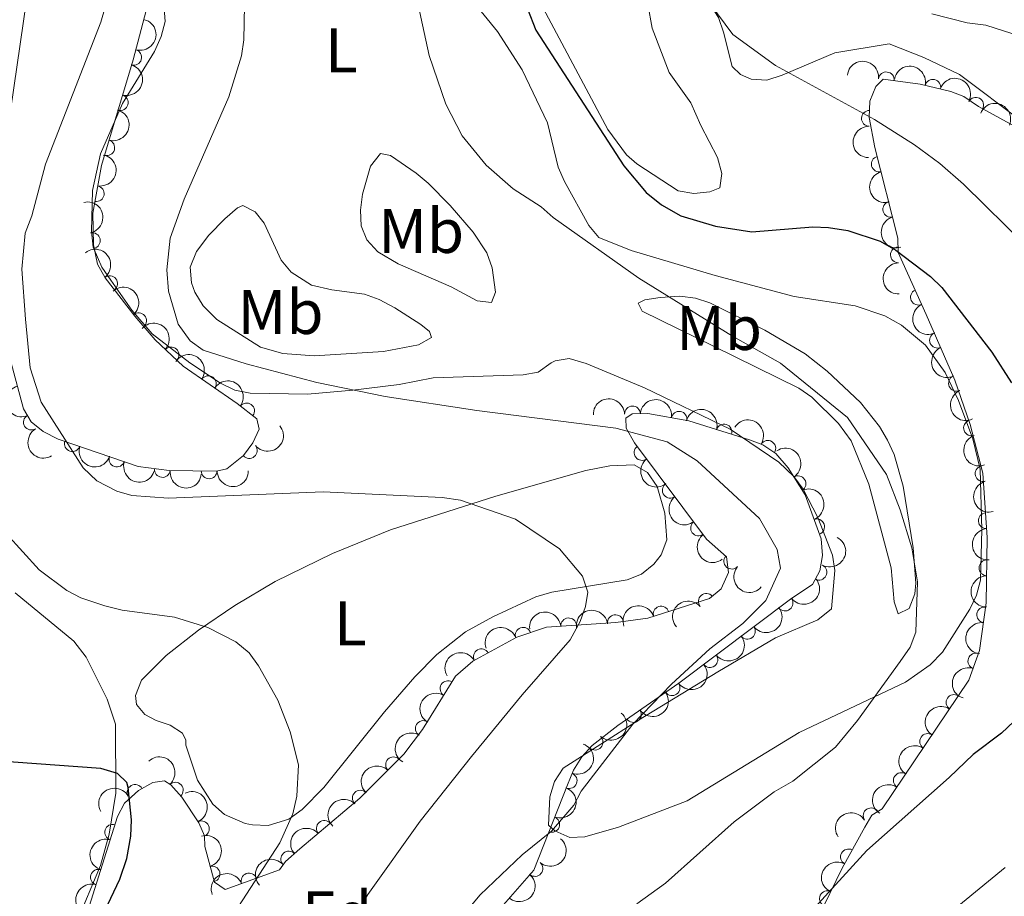
# Model space of a CAD drawing. Units: metres. Extents: x 649134 to 656090, y 697848 to 702624.
# Drawn here: x 650514 to 650671, y 698701 to 698840 of the extents above; entities that cross this region are included whole.
import ezdxf
from ezdxf.enums import TextEntityAlignment as Align

# ---------------------------------------------------------------- set-up
doc = ezdxf.new("R2010")
doc.units = ezdxf.units.M
doc.header["$MEASUREMENT"] = 0
doc.linetypes.add('DGN Style 3', pattern=[108.28323980917432, 77.34517129226737, -30.93806851690695])
doc.layers.add('Entidades rústicas y varios', color=7, linetype='Continuous', lineweight=5)
doc.layers.add('Relieve y altimetría', color=7, linetype='Continuous', lineweight=5)
doc.styles.add('Style-arial', font='arial.shx', dxfattribs={"bigfont": 'arialbig.shx'})
doc.styles.add('Style-Arial Narrow', font='txt')

msp = doc.modelspace()

# ---------------------------------------------------------------- linework, layer by layer
at = {"layer": 'Entidades rústicas y varios', "color": 92, "linetype": 'Continuous', "lineweight": 5}
for points in [[(650627.1599999999, 698774.8500000001, 817.83), (650613.53, 698781.44, 817.15), (650604.27, 698785.29, 816.28), (650601.5800000001, 698786.0700000001, 816), (650599.3400000001, 698785.71, 815.73), (650598.7, 698785.3800000001, 815.4), (650596.6399999999, 698783.8999999999, 815.13), (650594.23, 698783.47, 815.0500000000001), (650579.96, 698783, 814.79), (650574.52, 698781.95, 814.76), (650567.1499999999, 698781.03, 814.99), (650559.94, 698780.44, 814.69), (650550.8600000001, 698780.5800000001, 814.87), (650548.3899999999, 698781.05, 815.02), (650546.1100000001, 698782.1499999999, 815.1800000000001), (650541.26, 698785.4199999999, 815.49), (650535.23, 698790, 815.26), (650532.03, 698793.79, 814.6800000000001), (650528.6699999999, 698798.54, 814.3100000000001), (650527.27, 698800.6200000001, 814.23), (650525.8600000001, 698803.81, 814.12), (650525.6100000001, 698806.31, 814.03), (650525.76, 698812.8200000001, 813.82), (650527.01, 698818.6300000001, 813.85), (650530.55, 698826.6300000001, 813.94), (650535.6399999999, 698834.95, 814.02), (650536.69, 698837.3, 814.07), (650537.31, 698839.72, 814.13), (650535.8999999999, 698857.9299999999, 814.34)], [(650622.51, 698823.1599999999, 826.07), (650625.1499999999, 698818.06, 826), (650625.8400000001, 698815.5, 825.66), (650625.55, 698813.25, 825.73), (650623.96, 698812.5900000001, 825.66), (650621.3899999999, 698812.3500000001, 825.57), (650618.8999999999, 698812.75, 825.49), (650612.3400000001, 698817.0800000001, 825.21), (650610.7, 698818.48, 825.12), (650607.73, 698822.54, 825.0600000000001), (650595.28, 698845.97, 825.58)], [(650673.69, 698823.74, 834.52), (650663.6599999999, 698831.24, 834.61), (650657.97, 698833.99, 834.5500000000001), (650652.48, 698836.1499999999, 833.87), (650643.8300000001, 698834.73, 832.26), (650635.44, 698831.1699999999, 830.64), (650632.99, 698830.3800000001, 830.51), (650630.54, 698830.51, 830.47), (650628.8, 698831.28, 830.44), (650627.49, 698832.55, 830.3100000000001), (650626.1200000001, 698837.98, 830.44), (650625.31, 698840.3500000001, 830.09), (650624.1300000001, 698842.1200000001, 829.77), (650622.52, 698842.74, 829.57), (650618.31, 698845.24, 828.49), (650615.8700000001, 698845.4299999999, 827.8000000000001), (650615.1000000001, 698844.8700000001, 827.61), (650614.0800000001, 698842.45, 827.3100000000001), (650614.76, 698838.6400000001, 827.0600000000001), (650617.46, 698831.5900000001, 826.65), (650620.8999999999, 698826.76, 826.45), (650622.51, 698823.1599999999, 826.07)], [(650585.46, 698843.96, 821.1700000000001), (650590.19, 698838.1200000001, 821.45), (650594.0800000001, 698832.03, 821.53), (650598.1000000001, 698823.5700000001, 821.12), (650599.8200000001, 698816.54, 820.65), (650600.8400000001, 698814.27, 820.57), (650604.6799999999, 698807.25, 820.5), (650606.29, 698805.3500000001, 820.5500000000001), (650611.4099999999, 698803.29, 820.99), (650624.81, 698799.28, 822.13), (650637.3800000001, 698795.94, 821.9300000000001), (650647.04, 698794.49, 821.9300000000001), (650651.75, 698792.8700000001, 821.79), (650654.4099999999, 698791.3700000001, 821.8100000000001), (650658.24, 698788.19, 821.91), (650661.3700000001, 698783.8800000001, 822.08), (650663.48, 698779.3900000001, 822.28), (650665.76, 698773.3200000001, 822.46), (650666.95, 698768.49, 822.48), (650667.1799999999, 698758.8500000001, 821.79), (650666.99, 698750.8200000001, 821.59), (650666.3800000001, 698748.4299999999, 821.33), (650665.3200000001, 698746.2, 821), (650660.9299999999, 698739.3800000001, 820.13), (650658.99, 698737.3400000001, 819.88), (650655.04, 698734.5800000001, 819.4300000000001), (650638.1499999999, 698726.6100000001, 818.22), (650620.3500000001, 698715.74, 816.14), (650609.3999999999, 698711.53, 815.37), (650604.06, 698710.02, 815.0600000000001), (650601.6799999999, 698709.8900000001, 814.9200000000001), (650599.29, 698710.9299999999, 814.78), (650598.26, 698711.8600000001, 814.72), (650598.51, 698716.3500000001, 814.45), (650599.24, 698718.8200000001, 814.46), (650600.6200000001, 698720.95, 814.52), (650612.6200000001, 698728.54, 814.63), (650625.22, 698736.26, 815.34), (650634.3899999999, 698741.6400000001, 816.2), (650641.1300000001, 698744.52, 817.19), (650643.3, 698746.28, 817.48), (650643.8500000001, 698752.3800000001, 817.95)], [(650589.24, 698795.02, 817.15), (650586.9199999999, 698795.27, 817.26), (650582.78, 698797.49, 817.52), (650574.3999999999, 698801.1599999999, 818.11), (650571.1399999999, 698803.0800000001, 818.32), (650569.3800000001, 698804.96, 818.39), (650568.5, 698807.22, 818.4300000000001), (650568.3800000001, 698809.71, 818.51), (650568.72, 698812.21, 818.59), (650569.96, 698816.71, 818.66), (650571.55, 698818.71, 818.69), (650573.1399999999, 698818.3700000001, 818.96), (650577.25, 698815.55, 819.53), (650579.1499999999, 698813.97, 819.57), (650582.6599999999, 698810.4199999999, 819.28), (650586.29, 698806.21, 818.74), (650588.48, 698802.8800000001, 818.32), (650589.3, 698800.5, 818.0600000000001), (650589.8600000001, 698796.6400000001, 817.35), (650589.24, 698795.02, 817.15)], [(650563.8500000001, 698797.03, 818.16), (650569, 698796.31, 818.12), (650571.3300000001, 698795.49, 818.04), (650573.8500000001, 698794.1400000001, 817.79), (650577.97, 698791.49, 816.88), (650579.3600000001, 698790.3700000001, 816.51), (650579.7, 698789.4099999999, 816.27), (650577.6300000001, 698788.26, 815.9300000000001), (650572.03, 698787.21, 815.73), (650561.04, 698786.53, 815.83), (650556.04, 698786.8700000001, 815.83), (650552.48, 698787.8900000001, 815.86), (650545.55, 698792.31, 815.9200000000001), (650543.3400000001, 698794.46, 815.9), (650542.06, 698796.6200000001, 815.91), (650541.52, 698798.1200000001, 815.9300000000001), (650541.27, 698800.6200000001, 816.02), (650542.29, 698803.1300000001, 816.24), (650544.27, 698805.71, 816.5), (650546.8200000001, 698808.3200000001, 816.78), (650548.81, 698810.06, 816.96), (650549.6699999999, 698810.45, 817.0500000000001), (650551.6200000001, 698809.3999999999, 817.32), (650553.0900000001, 698807.6200000001, 817.5500000000001), (650555.75, 698801.72, 818.0500000000001), (650557.3700000001, 698799.8300000001, 818.09), (650560.5700000001, 698797.78, 818.0600000000001), (650563.8500000001, 698797.03, 818.16)], [(650613.1799999999, 698793.6300000001, 818.83), (650612.52, 698794.9099999999, 819.03), (650613.6200000001, 698795.3999999999, 819.52), (650616.04, 698795.77, 820.01), (650619.1799999999, 698795.99, 820.3000000000001), (650621.6599999999, 698795.69, 820.44), (650623.9299999999, 698794.9299999999, 820.53), (650632.6799999999, 698790.6200000001, 820.73), (650639.1300000001, 698786.8200000001, 820.75), (650642.6200000001, 698784.0700000001, 820.7), (650647.8999999999, 698779.1000000001, 820.7), (650650.95, 698775.27, 820.75), (650652.22, 698773.1100000001, 820.8000000000001), (650653.25, 698770.8200000001, 820.84), (650654.6799999999, 698765.8, 820.82), (650656.3, 698755.95, 820.6800000000001), (650656.72, 698750.3400000001, 820.61), (650656.55, 698748.6699999999, 820.45), (650655.6599999999, 698746.31, 819.97), (650653.9099999999, 698745.48, 819.54), (650653.24, 698747.3999999999, 819.23), (650652.76, 698752.77, 819.0500000000001), (650649.25, 698766.1100000001, 818.83), (650646.4099999999, 698772.97, 818.9), (650644.3899999999, 698775.75, 818.82), (650640.1499999999, 698779.95, 818.85), (650638.0900000001, 698781.3500000001, 818.9), (650624.6100000001, 698787.98, 819.09), (650613.1799999999, 698793.6300000001, 818.83)], [(650643.8500000001, 698752.3800000001, 817.95), (650643.46, 698754.8200000001, 818.08), (650641.1200000001, 698760.8200000001, 818.14), (650638.77, 698765.31, 817.95), (650637.3, 698767.3200000001, 817.86), (650634.9099999999, 698769.5800000001, 817.82), (650627.1599999999, 698774.8500000001, 817.83)], [(650540.5900000001, 698724.5900000001, 803.82), (650542.45, 698719, 804.32), (650544.9099999999, 698715.19, 804.52), (650546.76, 698713.54, 804.59), (650550.06, 698712.1100000001, 804.72), (650551.22, 698711.9199999999, 804.76), (650553.71, 698711.8200000001, 804.82), (650556.99, 698712.81, 804.89), (650559.1000000001, 698714.3300000001, 805.0500000000001), (650562.53, 698717.8400000001, 805.44), (650572.2, 698729.9099999999, 806.13), (650577.01, 698735.4299999999, 806.52), (650580.5, 698738.98, 806.84), (650585.0800000001, 698742.6000000001, 807.29), (650589.4299999999, 698744.98, 807.83), (650596.29, 698748.1799999999, 808.9200000000001), (650598.8, 698748.94, 809.3000000000001), (650610.8, 698750.8999999999, 810.89), (650613.0900000001, 698751.8, 811.14), (650615.06, 698753.3700000001, 811.34), (650616.2, 698754.8400000001, 811.49), (650617.0800000001, 698757.26, 811.76), (650616.78, 698761.49, 812), (650615.55, 698765.74, 812), (650614.04, 698767.9299999999, 812), (650611.9099999999, 698769.2, 812), (650608.02, 698769.02, 811.91), (650604.23, 698768.25, 811.53), (650589.8999999999, 698764.1799999999, 809.86), (650573.1599999999, 698758.8400000001, 808.13), (650563.94, 698755.0900000001, 807.27), (650554.8200000001, 698750.6000000001, 806.21), (650548.4099999999, 698746.8200000001, 805.3100000000001), (650542.6200000001, 698742.8600000001, 804.4200000000001), (650537.48, 698738.8300000001, 803.51), (650533.53, 698734.9099999999, 802.44), (650532.5800000001, 698732.46, 802.27), (650532.78, 698731.05, 802.34), (650534.0900000001, 698729.46, 802.54), (650535.8700000001, 698728.53, 802.71), (650538.1300000001, 698727.76, 803.24), (650540.0800000001, 698726.51, 803.51), (650540.5800000001, 698725.3900000001, 803.6800000000001), (650540.5900000001, 698724.5900000001, 803.82)], [(650513.48, 698748.8300000001, 802.5500000000001), (650522.79, 698741.1300000001, 801.75), (650524.76, 698738.6000000001, 801.75), (650528.1100000001, 698731.9099999999, 801.41), (650529.4199999999, 698727.8999999999, 801.35)], [(650529.4199999999, 698727.8999999999, 801.35), (650529.45, 698716.94, 800.04), (650528.4099999999, 698710.3999999999, 799.59), (650527.05, 698705.44, 799.24), (650523.1499999999, 698696.23, 799.61), (650519.73, 698690.6799999999, 799.39), (650513.1599999999, 698677.2, 799.14), (650505.48, 698658.69, 798.72), (650499.22, 698647.6599999999, 798.38), (650497.6699999999, 698645.72, 798.27), (650495.71, 698644.1499999999, 798.16), (650491.1499999999, 698641.77, 797.95), (650487.98, 698640.5700000001, 797.8000000000001), (650482.6200000001, 698639.1599999999, 797.39), (650477.29, 698638.51, 797.0600000000001), (650467.29, 698638.5, 796.79), (650461.97, 698638.0900000001, 796.45), (650457.01, 698637.3600000001, 796.09), (650452.3, 698635.77, 795.71), (650445.48, 698631.6100000001, 795.12), (650441.6799999999, 698628.3900000001, 794.77), (650439.74, 698626.27, 794.66), (650429.71, 698610.3200000001, 793.08), (650419.23, 698599.9299999999, 792.4)]]:
    msp.add_polyline3d(points, dxfattribs=at)
at = {"layer": 'Entidades rústicas y varios', "color": 92, "linetype": 'DGN Style 3', "lineweight": 5}
for points in [[(650534.76, 698843.3, 815.0500000000001), (650532.23, 698833.6200000001, 815.12), (650527.21, 698816.77, 815.1800000000001), (650525.8200000001, 698809.2, 815.1800000000001), (650525.8999999999, 698804.1599999999, 815.1800000000001), (650526.55, 698801.0900000001, 815.1800000000001), (650527.8, 698798.94, 815.3100000000001), (650532.5, 698792.8400000001, 815.6), (650535.72, 698789.06, 815.76), (650540.2, 698784.8800000001, 815.87), (650548.78, 698778.9199999999, 815.33), (650551.9199999999, 698776.51, 814.9200000000001), (650552.27, 698774.8700000001, 814.65), (650551.25, 698772.69, 814.33), (650549.77, 698770.6699999999, 814.04), (650547.1100000001, 698768.54, 813.7), (650545.47, 698768.19, 813.57), (650537.96, 698768.27, 812.6800000000001), (650533.02, 698768.9199999999, 812.12), (650520.3200000001, 698773.28, 811.21), (650517.9299999999, 698774.46, 810.87), (650516, 698776.01, 810.53), (650514.79, 698778.0700000001, 810.22), (650507.76, 698804.0900000001, 808.45)], [(650640.6499999999, 698696.1100000001, 831.8100000000001), (650644.99, 698705.04, 830.52), (650648.5800000001, 698711.55, 829.61), (650649.73, 698713.46, 829.39), (650651.3500000001, 698714.47, 829.25), (650665.1399999999, 698734.9199999999, 828.66), (650666.8300000001, 698739.6599999999, 828.62), (650667.8999999999, 698747.21, 828.71), (650668.0700000001, 698757.6000000001, 829.12), (650667.3700000001, 698767.8300000001, 829.38), (650665.3500000001, 698775.5900000001, 829.5500000000001), (650662.9099999999, 698782.6699999999, 829.78), (650658.3300000001, 698793.0900000001, 830.39), (650653.8999999999, 698802.94, 831.41), (650653.8700000001, 698805.24, 832.08), (650650.19, 698819.6599999999, 834.1), (650649.3, 698824.3999999999, 834.62), (650649.3899999999, 698827.04, 835.1), (650650.3600000001, 698829.3600000001, 835.61), (650651.5, 698830.51, 835.72), (650657.3999999999, 698829.75, 835.72), (650662.27, 698828.5800000001, 835.72), (650664.3600000001, 698827.76, 835.72), (650666.69, 698826.1499999999, 835.72), (650673.46, 698822.44, 836.0600000000001)], [(650524.3800000001, 698696.3200000001, 803.3100000000001), (650529.74, 698713.21, 803.6700000000001), (650530.8500000001, 698715.3400000001, 804.3000000000001), (650533.0800000001, 698717.3800000001, 804.65), (650535.3700000001, 698718.6200000001, 804.86), (650537.21, 698718.9099999999, 805.15), (650538.21, 698718.27, 805.5600000000001), (650539.97, 698716.31, 805.91), (650542.6799999999, 698712.23, 806.32), (650543.6000000001, 698710.1400000001, 806.64), (650543.6200000001, 698708.49, 807.04), (650545.1599999999, 698702.78, 807.26), (650546.8700000001, 698701.6300000001, 807.4200000000001), (650555.52, 698704.74, 808.66), (650556.48, 698706.0700000001, 808.79), (650558.75, 698708.0800000001, 809.19), (650568.29, 698716.1300000001, 810.08), (650575.28, 698723.1300000001, 810.54), (650578.25, 698727.0800000001, 810.99), (650583.52, 698735.56, 812.04), (650586.25, 698737.9199999999, 812.39), (650593.27, 698741.75, 812.75), (650597.95, 698743.3400000001, 812.97), (650609.02, 698744.1100000001, 814.34), (650614.06, 698744.78, 814.98), (650623.8700000001, 698747.8900000001, 816.6), (650625.72, 698749.44, 817.24), (650626.9099999999, 698752.06, 817.75), (650626.6000000001, 698754.55, 818.0600000000001), (650623.44, 698757.3600000001, 818.21), (650611.97, 698772.69, 818.35), (650610.6200000001, 698775.03, 818.35), (650610.6000000001, 698776.6100000001, 818.35), (650611.5700000001, 698777.29, 818.35), (650614.0700000001, 698777.3300000001, 818.35), (650620.5900000001, 698776.1699999999, 818.47), (650630.26, 698773.1400000001, 819.84), (650632.3600000001, 698772.3500000001, 819.96), (650634.44, 698771, 819.97), (650636.4099999999, 698768.69, 819.96), (650639.1100000001, 698764.3800000001, 819.94), (650641.6399999999, 698757.4299999999, 819.85), (650641.8400000001, 698754.75, 819.4300000000001), (650641.44, 698752.31, 819.14), (650640.27, 698750.1200000001, 818.89), (650636.97, 698747.96, 818.5600000000001), (650619.03, 698734.45, 817.15), (650609.3200000001, 698727.73, 816.71), (650605.24, 698724.54, 816.61), (650603.5800000001, 698722.74, 816.59), (650602.27, 698720.6000000001, 816.6), (650601.3300000001, 698718.28, 817.14), (650595.95, 698704.72, 817.8100000000001), (650574.69, 698680.46, 816.89)]]:
    msp.add_polyline3d(points, dxfattribs=at)
at = {"layer": 'Entidades rústicas y varios', "color": 92, "linetype": 'Continuous', "lineweight": 5, "extrusion": (-0.1096414555790561, 0.1976104578065244, 0.974129795347623)}
for centre in [(-907891.7038775871, -287638.3305422144, 67565.81895295481), (-907886.3441640439, -287633.2142597485, 67564.65829604496), (-907880.9844505006, -287628.0979772827, 67563.4976391352)]:
    msp.add_arc(centre, 2.516055640060342, 45.36446333574663, 225.9090503451192, dxfattribs=at)
at = {"layer": 'Entidades rústicas y varios', "color": 92, "linetype": 'Continuous', "lineweight": 5}
for centre, radius, start, end in [((650532.319939153, 698833.9902196575, 815.1229626819063), 1.250091938746998, 254.3761649547851, 73.5897193737805), ((650652.0258441397, 698830.4225926453, 835.72), 1.250091938746999, 353.6261078283073, 172.8396622473027), ((650659.4217397086, 698829.2442188482, 835.72), 1.250091938746998, 347.4570798594476, 166.670634278443), ((650530.178543769, 698826.8024682193, 815.1485570490454), 1.250091938746998, 254.3761649547851, 73.5897193737805), ((650666.2398807802, 698826.3744201723, 835.7528580664032), 1.250091938746999, 332.2431599101249, 151.4567143291203), ((650649.3156734449, 698824.2871198142, 834.8264921132765), 1.250091938746998, 89.0136524899608, 268.2272069089562), ((650528.0371483853, 698819.6147167811, 815.1741514161844), 1.250091938746998, 254.3761649547851, 73.5897193737805), ((650650.8837972186, 698817.0202716223, 833.8990250776853), 1.250091938746998, 105.2825320753389, 284.4960864943343), ((650526.3713327637, 698812.3106123479, 815.1800000000001), 1.250091938746999, 260.5614387402994, 79.77499315929475), ((650652.7215149654, 698809.8192145827, 832.8902778363595), 1.250091938746998, 105.2825320753389, 284.4960864943343), ((650525.7359872081, 698804.8404536103, 815.1800000000001), 1.250091938746999, 282.9206443418535, 102.1341987608489), ((650653.9242715454, 698802.5750983458, 831.6673338048656), 1.250091938746998, 91.71345541618648, 270.9270098351819), ((650528.4987617375, 698798.0011300915, 815.4010916870326), 1.250091938746999, 308.5801183880931, 127.7936728070885), ((650657.1168590444, 698795.8349562811, 830.7913446197693), 1.250091938746998, 115.181812506265, 294.3953669252605), ((650533.1106951293, 698792.0930101939, 815.671316915317), 1.250091938746999, 311.3922402794595, 130.605794698455), ((650660.1487124781, 698789.0007171764, 830.2170671037057), 1.250091938746998, 114.6935398034569, 293.9070942224523), ((650538.2634980315, 698786.660141601, 815.8451953315448), 1.250091938746998, 317.9502103735051, 137.1637647925005), ((650544.1814351641, 698782.0905855496, 815.5541771809311), 1.250091938746999, 326.1808222085711, 145.3943766275665), ((650663.1622773567, 698782.1445280858, 829.815697108945), 1.250091938746998, 114.6935398034569, 293.9070942224523), ((650550.2688488886, 698777.7526903325, 815.0047086453271), 1.250091938746998, 323.4593486696765, 142.672903088672), ((650611.6455709764, 698777.2716963394, 818.35), 1.250091938746999, 1.882815795745695, 181.0963702147411), ((650619.0620472371, 698776.4220276794, 818.4645669977598), 1.250091938746999, 350.8779917559704, 170.0915461749658), ((650516.04506382, 698775.9718018044, 810.3752144655788), 1.250091938746998, 121.3952278265379, 300.6087822455334), ((650665.5605957573, 698775.0388065565, 829.5702373234842), 1.250091938746999, 109.9817909481751, 289.1953453671705), ((650626.2014283352, 698774.3912681104, 819.4346365833537), 1.250091938746998, 343.568288961246, 162.7818433802414), ((650522.556181825, 698772.5329309544, 811.2851543392801), 1.250091938746999, 162.0184521193165, 341.232006538312), ((650633.1703940958, 698771.8007636201, 819.9689826730121), 1.250091938746998, 327.9810400669309, 147.1945944859263), ((650550.708863751, 698771.4467914533, 814.0369817700002), 1.250091938746999, 219.6522281690241, 38.86578258801956), ((650613.1589066142, 698771.1335576316, 818.3448095636355), 1.250091938746998, 127.7702226347752, 306.9837770537706), ((650529.6335623744, 698770.1032160574, 811.7922737329659), 1.250091938746999, 162.0184521193165, 341.232006538312), ((650536.8745106058, 698768.4325060169, 812.4163226335248), 1.250091938746999, 173.4703038996306, 352.6838583186259), ((650544.3119553435, 698768.2218474343, 813.2847699723404), 1.250091938746999, 180.3558434307242, 359.5693978497197), ((650667.4063340365, 698767.7678679326, 829.4050033773273), 1.250091938746998, 105.55697478599, 284.7705292049855), ((650637.9665152533, 698766.1685897638, 819.9434375271378), 1.250091938746999, 303.0312527078154, 122.2448071268108), ((650617.6518891423, 698765.1285513409, 818.2899693235379), 1.250091938746998, 127.7702226347752, 306.9837770537706), ((650640.9308724923, 698759.3209622919, 819.859379603686), 1.250091938746998, 290.9691233612094, 110.1826777802049), ((650667.9060369083, 698760.2819992809, 829.2197912393008), 1.250091938746998, 94.88059216118624, 274.0941465801817), ((650622.1448716705, 698759.1235450499, 818.2351290834403), 1.250091938746998, 127.7702226347752, 306.9837770537706), ((650627.420579928, 698753.8464155488, 818.0659559665024), 1.250091938746998, 139.3213700859841, 318.5349245049796), ((650668.0108334301, 698752.7912952928, 828.9795224928756), 1.250091938746999, 90.0287781455049, 269.2423325645003), ((650641.2987456601, 698752.0870050702, 818.9877719236495), 1.250091938746998, 242.8529526633044, 62.06650708229984), ((650623.3815668894, 698747.4553191892, 816.7578034175539), 1.250091938746998, 40.92371047018948, 220.1372648891849), ((650635.909798505, 698747.1860223489, 818.3992008458347), 1.250091938746998, 217.948313663472, 37.16186808246744), ((650616.2030003977, 698745.4389141095, 815.5294739478971), 1.250091938746999, 18.55599728085368, 197.7695516998491), ((650667.6509871203, 698745.3139047299, 828.7021674445668), 1.250091938746999, 82.89981559009823, 262.1133700090937), ((650601.4966940447, 698743.5671412426, 813.5629213409677), 1.250091938746999, 4.94509609232307, 184.1586505113185), ((650608.9237453351, 698744.077522303, 814.4846263289385), 1.250091938746999, 8.538464469970519, 187.7520188889659), ((650594.2569469479, 698742.0647033472, 812.8516770475542), 1.250091938746998, 19.7310248322567, 198.9445792512521), ((650629.9303996628, 698742.683141727, 817.9292480940178), 1.250091938746998, 217.948313663472, 37.16186808246744), ((650587.6113087332, 698738.6404831756, 812.5155428969497), 1.250091938746999, 29.58233934697461, 208.79589376597), ((650623.9510008204, 698738.1802611051, 817.4592953422008), 1.250091938746998, 217.948313663472, 37.16186808246744), ((650666.2484685862, 698737.9708639572, 828.6242738922257), 1.250091938746998, 71.34297283703651, 250.5565272560319), ((650582.3090642993, 698733.5745107138, 811.9267463960674), 1.250091938746998, 59.10677002172985, 238.3203244407253), ((650617.9388154091, 698733.7185508162, 817.054531159512), 1.250091938746998, 215.6521089575281, 34.86566337652352), ((650662.7783314665, 698731.3828466453, 828.7318669981744), 1.250091938746999, 56.97328544878003, 236.1868398677754), ((650611.7759648329, 698729.4534266272, 816.7752670757241), 1.250091938746998, 215.6521089575281, 34.86566337652352), ((650578.3720027448, 698727.2393528421, 811.1423223671563), 1.250091938746998, 59.10677002172985, 238.3203244407253), ((650605.6876795604, 698725.0542144335, 816.6053676284308), 1.250091938746998, 228.2832239252317, 47.49677834422714), ((650658.5863569418, 698725.1663216976, 828.9112190626745), 1.250091938746999, 56.97328544878003, 236.1868398677754), ((650573.6483766537, 698721.4684309559, 810.4897794749694), 1.250091938746999, 46.00711634261628, 225.2206707616117), ((650601.5702621753, 698718.9384715352, 817.1651673643603), 1.250091938746998, 249.3252031546149, 68.5387575736104), ((650654.3943824174, 698718.94979675, 829.0905711271746), 1.250091938746999, 56.97328544878003, 236.1868398677754), ((650532.5438232112, 698717.0674815073, 804.7006698041945), 1.250091938746999, 29.40102941820672, 208.6145838372021), ((650538.9352284181, 698717.433157708, 805.873010923945), 1.250091938746999, 312.888706139936, 132.1022605589314), ((650568.3545881391, 698716.167069067, 810.1414042651368), 1.250091938746999, 46.00711634261628, 225.2206707616117), ((650649.5956462815, 698713.3532447312, 829.3109337874295), 1.250091938746999, 32.90791814448915, 212.1214725634846), ((650528.9744649322, 698710.733206789, 803.6427018708166), 1.250091938746998, 73.35945381478463, 252.57300823378), ((650543.0783550234, 698711.2766148781, 806.6397472848995), 1.250091938746998, 294.7248424646501, 113.9383968836455), ((650562.638554506, 698711.3356944921, 809.6406228390694), 1.250091938746999, 41.12435375863846, 220.3379081776339), ((650598.8072562835, 698711.9744641208, 817.5092591761353), 1.250091938746998, 249.3252031546149, 68.5387575736104), ((650556.9642507571, 698706.4727263758, 809.0377807924592), 1.250091938746999, 42.48984879015926, 221.7034032091547), ((650645.9912017668, 698706.815147324, 830.1177018924653), 1.250091938746999, 62.09121437804723, 241.3047687970427), ((650596.1357718562, 698704.96158868, 817.7830617858136), 1.250091938746999, 229.736792512996, 48.95034693199143), ((650526.706321853, 698703.5860171232, 803.4903639028113), 1.250091938746998, 73.35945381478463, 252.57300823378), ((650544.7853515954, 698704.0941934946, 807.2556191292904), 1.250091938746999, 286.0598362368303, 105.2733906558257), ((650550.6584558068, 698702.9713591961, 808.1305793676864), 1.250091938746999, 20.74157909257864, 199.955133511574), ((650642.645988592, 698700.1723190851, 831.0597070561272), 1.250091938746999, 65.04630583176512, 244.2598602507605)]:
    msp.add_arc(centre, radius, start, end, dxfattribs=at)
at = {"layer": 'Entidades rústicas y varios', "color": 92, "linetype": 'Continuous', "lineweight": 5, "extrusion": (-0.1774168945494467, -0.13997995336629, 0.9741297953476231)}
msp.add_arc((-145611.7232241427, 919441.6949173288, -212444.6229610523), 2.516055640060342, 45.36446333574666, 225.9090503451193, dxfattribs=at)
at = {"layer": 'Entidades rústicas y varios', "color": 92, "linetype": 'Continuous', "lineweight": 5, "extrusion": (-0.1914320257112443, -0.1201037940620018, 0.974129795347623)}
msp.add_arc((-246172.0345680921, 898881.3325801229, -207674.8059219196), 2.516055640060343, 45.36446333574664, 225.9090503451193, dxfattribs=at)
at = {"layer": 'Entidades rústicas y varios', "color": 92, "linetype": 'Continuous', "lineweight": 5, "extrusion": (-0.2162409354712784, -0.06565820316232139, 0.9741297953476231)}
msp.add_arc((-479641.8113468923, 804460.6796448479, -185770.0395882612), 2.516055640060342, 45.36446333574663, 225.9090503451192, dxfattribs=at)
at = {"layer": 'Entidades rústicas y varios', "color": 92, "linetype": 'Continuous', "lineweight": 5, "extrusion": (-0.2087787539750925, -0.08650187110465331, 0.9741297953476231)}
msp.add_arc((-396547.7223184546, 846323.45335604, -195481.4441229834), 2.516055640060341, 45.36446333574665, 225.9090503451193, dxfattribs=at)
at = {"layer": 'Entidades rústicas y varios', "color": 92, "linetype": 'Continuous', "lineweight": 5, "extrusion": (0.1560195851860597, -0.1634901552215549, 0.9741297953476229)}
msp.add_arc((953162.2868828233, 55088.39216635108, -11923.43637151674), 2.516055640060342, 45.36446333574663, 225.9090503451192, dxfattribs=at)
at = {"layer": 'Entidades rústicas y varios', "color": 92, "linetype": 'Continuous', "lineweight": 5, "extrusion": (-0.1302945070615845, 0.1846469150719202, 0.974129795347623)}
msp.add_arc((-934423.6193615843, -190660.076549737, 45067.80472147476), 2.516055640060342, 45.36446333574666, 225.9090503451193, dxfattribs=at)
at = {"layer": 'Entidades rústicas y varios', "color": 92, "linetype": 'Continuous', "lineweight": 5, "extrusion": (0.1955731919152772, -0.1132354556668025, 0.974129795347623)}
for centre in [(930778.8839204727, -207231.8494549524, 48931.5214445999), (930773.5728762713, -207237.1415130779, 48931.7136171569)]:
    msp.add_arc(centre, 2.516055640060342, 45.36446333574664, 225.9090503451193, dxfattribs=at)
at = {"layer": 'Entidades rústicas y varios', "color": 92, "linetype": 'Continuous', "lineweight": 5, "extrusion": (-0.1907404941818588, 0.1211990333924265, 0.9741297953476229)}
msp.add_arc((-938690.9808285648, 169960.3284587832, -38592.84893130307), 2.516055640060342, 45.36446333574665, 225.9090503451193, dxfattribs=at)
at = {"layer": 'Entidades rústicas y varios', "color": 92, "linetype": 'Continuous', "lineweight": 5, "extrusion": (-0.2244121430557266, 0.02665205179970855, 0.9741297953476229)}
msp.add_arc((-770644.0737297859, 549177.6814707677, -126567.5983943062), 2.516055640060342, 45.36446333574663, 225.9090503451192, dxfattribs=at)
at = {"layer": 'Entidades rústicas y varios', "color": 92, "linetype": 'Continuous', "lineweight": 5, "extrusion": (0.1635472884407276, -0.1559596943433902, 0.9741297953476231)}
msp.add_arc((954746.5235417248, 11273.44375975785, -1762.009951688975), 2.516055640060342, 45.36446333574665, 225.9090503451193, dxfattribs=at)
at = {"layer": 'Entidades rústicas y varios', "color": 92, "linetype": 'Continuous', "lineweight": 5, "extrusion": (-0.2254494799895971, 0.01561005408121588, 0.9741297953476229)}
msp.add_arc((-742060.8328500199, 585351.8986046212, -134959.4103163826), 2.516055640060342, 45.36446333574663, 225.9090503451192, dxfattribs=at)
at = {"layer": 'Entidades rústicas y varios', "color": 92, "linetype": 'Continuous', "lineweight": 5, "extrusion": (0.2121284666543088, -0.07792724459962679, 0.9741297953476229)}
msp.add_arc((880297.6367897235, -360034.4743600923, 84377.1502731115), 2.516055640060343, 45.36446333574664, 225.9090503451193, dxfattribs=at)
at = {"layer": 'Entidades rústicas y varios', "color": 92, "linetype": 'Continuous', "lineweight": 5, "extrusion": (-0.2257571212036716, -0.01024031453760108, 0.974129795347623)}
msp.add_arc((-668593.5213580867, 664084.6439841883, -153224.5125721006), 2.516055640060342, 45.36446333574661, 225.9090503451192, dxfattribs=at)
at = {"layer": 'Entidades rústicas y varios', "color": 92, "linetype": 'Continuous', "lineweight": 5, "extrusion": (0.211456678586522, -0.0797321446918028, 0.974129795347623)}
for centre in [(883411.6122212992, -352718.9106675734, 82679.4165122193), (883406.260157103, -352724.1045776228, 82680.20942282895)]:
    msp.add_arc(centre, 2.516055640060342, 45.36446333574662, 225.9090503451192, dxfattribs=at)
at = {"layer": 'Entidades rústicas y varios', "color": 92, "linetype": 'Continuous', "lineweight": 5, "extrusion": (-0.2219658170070526, -0.04245371475371607, 0.9741297953476229)}
msp.add_arc((-564134.4482080555, 750488.9378936617, -173269.821547036), 2.516055640060343, 45.36446333574665, 225.9090503451193, dxfattribs=at)
at = {"layer": 'Entidades rústicas y varios', "color": 92, "linetype": 'Continuous', "lineweight": 5, "extrusion": (-0.2237312098638395, -0.03186671537609176, 0.9741297953476229)}
msp.add_arc((-600064.348373815, 723555.3620307909, -167022.0410034792), 2.516055640060342, 45.36446333574663, 225.9090503451192, dxfattribs=at)
at = {"layer": 'Entidades rústicas y varios', "color": 92, "linetype": 'Continuous', "lineweight": 5, "extrusion": (0.1971402428481144, -0.1104846888296507, 0.974129795347623)}
msp.add_arc((927607.9088970991, -219817.8188505506, 51826.62060691699), 2.516055640060342, 45.36446333574663, 225.9090503451192, dxfattribs=at)
at = {"layer": 'Entidades rústicas y varios', "color": 92, "linetype": 'Continuous', "lineweight": 5, "extrusion": (-0.1554755848968803, -0.1640075739622143, 0.9741297953476229)}
msp.add_arc((-8576.37531542551, 930214.3962557917, -214961.6229792818), 2.516055640060342, 45.36446333574664, 225.9090503451193, dxfattribs=at)
at = {"layer": 'Entidades rústicas y varios', "color": 92, "linetype": 'Continuous', "lineweight": 5, "extrusion": (-0.1839242374905696, -0.1313126676277303, 0.9741297953476231)}
msp.add_arc((-190663.922492104, 911523.2570976967, -210625.3311051176), 2.516055640060341, 45.36446333574666, 225.9090503451193, dxfattribs=at)
at = {"layer": 'Entidades rústicas y varios', "color": 92, "linetype": 'Continuous', "lineweight": 5, "extrusion": (-0.1991367182245129, -0.1068443225949288, 0.9741297953476229)}
msp.add_arc((-308140.8696005659, 880491.3634442962, -203425.2182207921), 2.516055640060343, 45.36446333574664, 225.9090503451193, dxfattribs=at)
at = {"layer": 'Entidades rústicas y varios', "color": 92, "linetype": 'Continuous', "lineweight": 5, "extrusion": (-0.2205225990133571, -0.04940571971333216, 0.9741297953476231)}
msp.add_arc((-539629.9776349869, 767465.4942397526, -177203.696145015), 2.516055640060342, 45.36446333574664, 225.9090503451193, dxfattribs=at)
at = {"layer": 'Entidades rústicas y varios', "color": 92, "linetype": 'Continuous', "lineweight": 5, "extrusion": (0.2193165809681276, -0.05451035799230225, 0.9741297953476231)}
msp.add_arc((835050.4150518841, -450606.2767789686, 105368.0262402088), 2.516055640060342, 45.36446333574663, 225.9090503451192, dxfattribs=at)
at = {"layer": 'Entidades rústicas y varios', "color": 92, "linetype": 'Continuous', "lineweight": 5, "extrusion": (0.02244846571629311, 0.2248715371117088, 0.9741297953476229)}
msp.add_arc((-577923.9114224862, -740096.3174462434, 172530.8414022784), 2.516055640060342, 45.36446333574664, 225.9090503451193, dxfattribs=at)
at = {"layer": 'Entidades rústicas y varios', "color": 92, "linetype": 'Continuous', "lineweight": 5, "extrusion": (0.2041926467634933, -0.0968323542196382, 0.9741297953476231)}
msp.add_arc((910174.2676132922, -280848.1470091967, 66005.38909326884), 2.516055640060342, 45.36446333574663, 225.9090503451192, dxfattribs=at)
at = {"layer": 'Entidades rústicas y varios', "color": 92, "linetype": 'Continuous', "lineweight": 5, "extrusion": (0.2019536299642715, 0.1014192938264329, 0.974129795347623)}
for centre in [(332509.2214463623, -871596.6374987257, 203034.8945805031), (332503.8739677877, -871601.6217275382, 203036.5714633378)]:
    msp.add_arc(centre, 2.516055640060342, 45.36446333574665, 225.9090503451193, dxfattribs=at)
at = {"layer": 'Entidades rústicas y varios', "color": 92, "linetype": 'Continuous', "lineweight": 5, "extrusion": (-0.2207834575143285, 0.04822661821045449, 0.9741297953476231)}
msp.add_arc((-821519.9591002474, 474127.8197125171, -109152.0501639573), 2.516055640060342, 45.36446333574663, 225.9090503451193, dxfattribs=at)
at = {"layer": 'Entidades rústicas y varios', "color": 92, "linetype": 'Continuous', "lineweight": 5, "extrusion": (0.2240130002849066, -0.02982142718504061, 0.9741297953476231)}
for centre in [(778512.3791846592, -538233.0269395933, 125704.8164443946), (778507.0195831899, -538238.1497244495, 125705.9485872371), (778501.6599817205, -538243.2725093054, 125707.0807300794)]:
    msp.add_arc(centre, 2.516055640060342, 45.36446333574664, 225.9090503451193, dxfattribs=at)
at = {"layer": 'Entidades rústicas y varios', "color": 92, "linetype": 'Continuous', "lineweight": 5, "extrusion": (0.1777968844253671, 0.139496988156128, 0.9741297953476231)}
msp.add_arc((148194.2797518502, -918559.9163899608, 213931.1093004902), 2.516055640060342, 45.36446333574663, 225.9090503451192, dxfattribs=at)
at = {"layer": 'Entidades rústicas y varios', "color": 92, "linetype": 'Continuous', "lineweight": 5, "extrusion": (0.1597907726484138, 0.1598062914669542, 0.974129795347623)}
msp.add_arc((34050.46434429445, -929245.5491571091, 216410.9704137207), 2.516055640060342, 45.36446333574664, 225.9090503451193, dxfattribs=at)
at = {"layer": 'Entidades rústicas y varios', "color": 92, "linetype": 'Continuous', "lineweight": 5, "extrusion": (0.1961133360693019, -0.112297378561422, 0.974129795347623)}
msp.add_arc((929713.7784633422, -211611.3157110405, 49942.90440855968), 2.516055640060342, 45.36446333574667, 225.9090503451193, dxfattribs=at)
at = {"layer": 'Entidades rústicas y varios', "color": 92, "linetype": 'Continuous', "lineweight": 5, "extrusion": (-0.2058308821863557, 0.09329946277650737, 0.9741297953476229)}
msp.add_arc((-905048.7869154031, 296436.165330406, -67929.28897309408), 2.516055640060342, 45.36446333574664, 225.9090503451193, dxfattribs=at)
at = {"layer": 'Entidades rústicas y varios', "color": 92, "linetype": 'Continuous', "lineweight": 5, "extrusion": (0.1719140779854576, -0.1466856898487655, 0.974129795347623)}
msp.add_arc((953894.0352402304, -40165.29049940739, 10168.79595203578), 2.516055640060342, 45.36446333574661, 225.9090503451192, dxfattribs=at)
at = {"layer": 'Entidades rústicas y varios', "color": 92, "linetype": 'Continuous', "lineweight": 5, "extrusion": (-0.06795586993084232, 0.2155299087318062, 0.974129795347623)}
msp.add_arc((-830648.2081670729, -458400.5480925404, 107185.0675692403), 2.516055640060341, 45.36446333574664, 225.9090503451193, dxfattribs=at)
at = {"layer": 'Entidades rústicas y varios', "color": 92, "linetype": 'Continuous', "lineweight": 5, "extrusion": (0.2254474380429519, 0.01563951712386293, 0.9741297953476231)}
msp.add_arc((652049.4386815911, -679199.8435718631, 158407.549368303), 2.516055640060342, 45.36446333574664, 225.9090503451193, dxfattribs=at)
at = {"layer": 'Entidades rústicas y varios', "color": 92, "linetype": 'Continuous', "lineweight": 5, "extrusion": (0.02912499028047325, 0.2241046111912038, 0.974129795347623)}
for centre in [(-555159.6056947457, -756494.9245394081, 176339.6471489437), (-555154.2564823823, -756489.9302581627, 176338.0060877216), (-555148.9072700192, -756484.9359769175, 176336.3650264994)]:
    msp.add_arc(centre, 2.516055640060342, 45.36446333574663, 225.9090503451192, dxfattribs=at)
at = {"layer": 'Entidades rústicas y varios', "color": 92, "linetype": 'Continuous', "lineweight": 5, "extrusion": (0.1588915485192992, -0.1607003970907894, 0.974129795347623)}
msp.add_arc((953974.2181866914, 38566.37296141329, -8096.480454145305), 2.516055640060342, 45.36446333574663, 225.9090503451193, dxfattribs=at)
at = {"layer": 'Entidades rústicas y varios', "color": 92, "linetype": 'Continuous', "lineweight": 5, "extrusion": (-0.1354189912970612, -0.180922189385616, 0.9741297953476231)}
msp.add_arc((102154.290153546, 924886.2504938903, -213729.5096562513), 2.516055640060342, 45.36446333574663, 225.9090503451192, dxfattribs=at)
at = {"layer": 'Entidades rústicas y varios', "color": 92, "linetype": 'Continuous', "lineweight": 5, "extrusion": (-0.101883141427966, -0.2017200220820118, 0.9741297953476229)}
msp.add_arc((265726.5018524361, 893482.90829438, -206443.1473241015), 2.516055640060342, 45.36446333574662, 225.9090503451192, dxfattribs=at)
at = {"layer": 'Entidades rústicas y varios', "color": 92, "linetype": 'Continuous', "lineweight": 5, "extrusion": (-0.01745309944859201, -0.2253142941218684, 0.9741297953476229)}
msp.add_arc((594713.4079058585, 727767.275767516, -167997.3670254527), 2.516055640060341, 45.36446333574665, 225.9090503451193, dxfattribs=at)
at = {"layer": 'Entidades rústicas y varios', "color": 92, "linetype": 'Continuous', "lineweight": 5, "extrusion": (-0.1464920550352307, -0.1720791086319115, 0.974129795347623)}
msp.add_arc((42453.09578297468, 929300.042623782, -214754.4154641698), 2.516055640060343, 45.36446333574664, 225.9090503451193, dxfattribs=at)
at = {"layer": 'Entidades rústicas y varios', "color": 92, "linetype": 'Continuous', "lineweight": 5, "extrusion": (-0.09772511274266553, -0.2037668867982027, 0.974129795347623)}
msp.add_arc((284457.4139004297, 887974.0023273663, -205167.8801621936), 2.516055640060342, 45.36446333574665, 225.9090503451193, dxfattribs=at)
at = {"layer": 'Entidades rústicas y varios', "color": 92, "linetype": 'Continuous', "lineweight": 5, "extrusion": (0.1377197969273912, -0.1791770056404459, 0.9741297953476229)}
msp.add_arc((941704.7114230578, 153592.6869509034, -34781.82370738056), 2.516055640060342, 45.36446333574662, 225.9090503451192, dxfattribs=at)
at = {"layer": 'Entidades rústicas y varios', "color": 92, "linetype": 'Continuous', "lineweight": 5, "extrusion": (-0.06142128413142008, -0.2174823387579911, 0.9741297953476231)}
msp.add_arc((436185.7426278006, 827468.7434210716, -191131.5555305002), 2.516055640060342, 45.36446333574661, 225.9090503451192, dxfattribs=at)
at = {"layer": 'Entidades rústicas y varios', "color": 92, "linetype": 'Continuous', "lineweight": 5, "extrusion": (0.03808049133364434, 0.2227577563089252, 0.9741297953476229)}
for centre in [(-523576.5388408272, -777539.050013569, 181220.3124549884), (-523571.1828129018, -777534.0061400807, 181218.8556416509)]:
    msp.add_arc(centre, 2.516055640060342, 45.36446333574663, 225.9090503451192, dxfattribs=at)
at = {"layer": 'Entidades rústicas y varios', "color": 92, "linetype": 'Continuous', "lineweight": 5, "extrusion": (0.09903140149996353, -0.2031352341002202, 0.974129795347623)}
msp.add_arc((891058.484720961, 334257.6602265902, -76694.53408783188), 2.516055640060341, 45.36446333574665, 225.9090503451193, dxfattribs=at)
at = {"layer": 'Entidades rústicas y varios', "color": 92, "linetype": 'Continuous', "lineweight": 5, "extrusion": (0.05372866575941538, -0.2195093899852835, 0.974129795347623)}
for centre in [(798048.3410178927, 510647.6583526784, -117632.5501256584), (798043.0106689855, 510642.3985821091, -117632.1351629016)]:
    msp.add_arc(centre, 2.516055640060342, 45.36446333574665, 225.9090503451193, dxfattribs=at)
at = {"layer": 'Entidades rústicas y varios', "color": 92, "linetype": 'Continuous', "lineweight": 5, "extrusion": (0.04551958605850218, -0.221357423867059, 0.9741297953476231)}
for centre in [(778065.3165341152, 539220.7542027163, -124243.9970352642), (778059.9583220955, 539215.6856676469, -124242.6370660716), (778054.6001100756, 539210.6171325778, -124241.277096879)]:
    msp.add_arc(centre, 2.516055640060343, 45.36446333574664, 225.9090503451193, dxfattribs=at)
at = {"layer": 'Entidades rústicas y varios', "color": 92, "linetype": 'Continuous', "lineweight": 5, "extrusion": (-0.01155227587047936, 0.2256937897643854, 0.974129795347623)}
msp.add_arc((-685475.6498676103, -647179.3977654856, 150977.5978310681), 2.516055640060342, 45.36446333574663, 225.9090503451192, dxfattribs=at)
at = {"layer": 'Entidades rústicas y varios', "color": 92, "linetype": 'Continuous', "lineweight": 5, "extrusion": (-0.0918177186332733, 0.2064961219030016, 0.9741297953476231)}
for centre in [(-878369.5679719748, -364254.68723382, 85342.21322052216), (-878364.2138709878, -364249.5043259402, 85341.36406298197)]:
    msp.add_arc(centre, 2.516055640060342, 45.36446333574665, 225.9090503451193, dxfattribs=at)
at = {"layer": 'Entidades rústicas y varios', "color": 92, "linetype": 'Continuous', "lineweight": 5, "extrusion": (-0.2257802487209953, 0.009717052201349816, 0.974129795347623)}
msp.add_arc((-726045.6712081437, 604036.6224377933, -139304.154805953), 2.516055640060342, 45.36446333574664, 225.9090503451193, dxfattribs=at)
at = {"layer": 'Entidades rústicas y varios', "color": 92, "linetype": 'Continuous', "lineweight": 5, "extrusion": (0.002579704858267307, -0.2259745271902178, 0.9741297953476229)}
for centre in [(658504.6215691995, 673547.273183916, -155425.2541125341), (658499.2676096755, 673542.0894429188, -155424.4091588716)]:
    msp.add_arc(centre, 2.516055640060343, 45.36446333574661, 225.9090503451192, dxfattribs=at)
at = {"layer": 'Entidades rústicas y varios', "color": 92, "linetype": 'Continuous', "lineweight": 5, "extrusion": (-0.06210918857647213, -0.2172868852700744, 0.9741297953476229)}
msp.add_arc((433449.1054157086, 828772.4745562318, -191442.0317093361), 2.516055640060342, 45.36446333574661, 225.9090503451192, dxfattribs=at)
at = {"layer": 'Entidades rústicas y varios', "color": 92, "linetype": 'Continuous', "lineweight": 5, "extrusion": (-0.2115002074480144, 0.07961660671898257, 0.9741297953476229)}
msp.add_arc((-883104.8919161985, 353473.5503761471, -81175.01418423386), 2.516055640060343, 45.36446333574666, 225.9090503451193, dxfattribs=at)
at = {"layer": 'Entidades rústicas y varios', "color": 92, "linetype": 'Continuous', "lineweight": 5, "extrusion": (-0.04870176330319932, -0.2206791337375543, 0.9741297953476229)}
msp.add_arc((484782.4170643594, 801419.7928890815, -185071.1945257702), 2.516055640060342, 45.36446333574664, 225.9090503451193, dxfattribs=at)
at = {"layer": 'Entidades rústicas y varios', "color": 92, "linetype": 'Continuous', "lineweight": 5, "extrusion": (-0.1970913581319745, 0.1105718696852505, 0.9741297953476229)}
msp.add_arc((-927659.576020748, 219842.4247464401, -50173.17635843341), 2.516055640060343, 45.36446333574662, 225.9090503451192, dxfattribs=at)
at = {"layer": 'Entidades rústicas y varios', "color": 92, "linetype": 'Continuous', "lineweight": 5, "extrusion": (-0.01666396907247333, -0.2253740312253163, 0.9741297953476231)}
msp.add_arc((597267.4284765702, 725693.0077775411, -167523.4619132239), 2.516055640060342, 45.36446333574664, 225.9090503451193, dxfattribs=at)
at = {"layer": 'Entidades rústicas y varios', "color": 92, "linetype": 'Continuous', "lineweight": 5, "extrusion": (0.1061177888508761, -0.1995248272907387, 0.9741297953476231)}
for centre in [(902439.9025304423, 303541.8934345638, -69594.40060550066), (902434.5438914287, 303536.7495339731, -69593.3636509989)]:
    msp.add_arc(centre, 2.516055640060342, 45.36446333574664, 225.9090503451193, dxfattribs=at)
at = {"layer": 'Entidades rústicas y varios', "color": 92, "linetype": 'Continuous', "lineweight": 5, "extrusion": (-0.01727369592314863, 0.2253281190733923, 0.9741297953476229)}
for centre in [(-702101.6296079629, -630013.5700629211, 146996.4909199583), (-702096.2720417635, -630008.5099325604, 146995.0975193875)]:
    msp.add_arc(centre, 2.516055640060342, 45.36446333574663, 225.9090503451193, dxfattribs=at)
at = {"layer": 'Entidades rústicas y varios', "color": 92, "linetype": 'Continuous', "lineweight": 5, "extrusion": (-0.01128854481302347, -0.2257071345172824, 0.9741297953476229)}
msp.add_arc((614840.6031233202, 711617.0230813321, -164258.5803548688), 2.516055640060343, 45.36446333574663, 225.9090503451192, dxfattribs=at)
at = {"layer": 'Entidades rústicas y varios', "color": 92, "linetype": 'Continuous', "lineweight": 5, "extrusion": (0.06508451284331945, -0.2164142971338678, 0.9741297953476229)}
msp.add_arc((824302.4174161922, 469441.1261985453, -108054.3354354503), 2.516055640060342, 45.36446333574665, 225.9090503451193, dxfattribs=at)
at = {"layer": 'Entidades rústicas y varios', "color": 92, "linetype": 'Continuous', "lineweight": 5, "extrusion": (-0.0941161609520342, -0.2054587308041423, 0.974129795347623)}
msp.add_arc((300463.2726725883, 882895.4254414074, -203994.5429979117), 2.516055640060342, 45.36446333574663, 225.9090503451192, dxfattribs=at)
at = {"layer": 'Relieve y altimetría', "color": 30, "linetype": 'Continuous', "lineweight": 5, "flags": 128}
for points, elevation in [([(650516.3200000001, 698850.3999999999), (650512.72, 698825.51), (650510.6300000001, 698817.2), (650505.8800000001, 698805.21), (650504.5, 698799.72), (650503.95, 698794.24), (650503.9099999999, 698783.3), (650504.23, 698776.5700000001), (650505.74, 698768.8900000001), (650508.3400000001, 698763.48), (650512.1000000001, 698758.1799999999), (650517.3, 698752.49), (650521.7, 698749.1599999999), (650523.9199999999, 698748), (650527.71, 698746.74), (650530.49, 698746.0700000001), (650538.81, 698744.9199999999), (650544.1000000001, 698743.3200000001)], 805), ([(650576.78, 698846.05), (650579.28, 698834.31), (650581.98, 698826.55), (650584.53, 698821.5), (650588.3500000001, 698816.8300000001), (650592.6599999999, 698813.06), (650597.1300000001, 698810.19), (650599.04, 698808.53), (650612.6599999999, 698798.8600000001), (650627.54, 698789.6300000001), (650635.1799999999, 698785.3300000001), (650645.8400000001, 698776.71), (650652.04, 698767.6300000001), (650654.23, 698762.01), (650656.05, 698755.99), (650656.98, 698750.54), (650656.6799999999, 698742.54), (650655.8, 698740.19), (650654.23, 698737.8700000001), (650647.4299999999, 698728.5), (650643.9299999999, 698724.24), (650637.1499999999, 698718.8700000001), (650634.1499999999, 698717.1400000001), (650627.79, 698712.4099999999), (650616.8899999999, 698702.6400000001), (650612.3400000001, 698699.3400000001)], 820), ([(650527.77, 698841.98), (650527.0800000001, 698839.5800000001), (650518.28, 698817), (650516.0900000001, 698808.77), (650515.0800000001, 698806.01)], 810), ([(650549.95, 698842.25), (650549.8300000001, 698836.78), (650549.44, 698834.24), (650547.44, 698827.69), (650540.3200000001, 698811.4299999999), (650538.1200000001, 698805.24), (650537.5800000001, 698800.22), (650537.8300000001, 698796.8200000001), (650539.4099999999, 698791.56), (650541.3200000001, 698788.8800000001), (650543.3800000001, 698787.4299999999), (650550.22, 698785.24), (650561.4199999999, 698782.26), (650572.3200000001, 698780.03), (650586.8800000001, 698777.8300000001), (650609.02, 698775.02), (650617.1499999999, 698772.8200000001), (650621.94, 698769.79), (650631.8200000001, 698760.6400000001), (650634.6499999999, 698755.7), (650635.1599999999, 698752.72), (650632.8600000001, 698747.6200000001), (650629.2, 698743.96), (650623.94, 698739.8999999999), (650617.8600000001, 698734.26), (650611.71, 698727.9299999999), (650603.47, 698717.28), (650602.3300000001, 698715.05), (650598.75, 698710.9099999999), (650594.1200000001, 698707.1300000001), (650587.4199999999, 698700.76), (650579.6699999999, 698691.49)], 815), ([(650623.9199999999, 698842.55), (650627.6000000001, 698837.6300000001), (650634.4099999999, 698832.69), (650650.1200000001, 698824.1000000001), (650656.47, 698820.06), (650660.5, 698817.0900000001), (650664.31, 698813.8400000001), (650674.4199999999, 698803.8700000001)], 830), ([(650673.29, 698837.3500000001), (650667.8600000001, 698839.1100000001), (650664.8500000001, 698839.46), (650659.27, 698840.9099999999)], 835), ([(650515.0800000001, 698806.01), (650514.54, 698800.3200000001), (650515.0900000001, 698792.3400000001), (650515.8300000001, 698784.6000000001), (650517.6100000001, 698779.1200000001), (650524.3, 698768.71), (650526.44, 698766.6400000001), (650529.6200000001, 698765.01), (650532.03, 698764.31), (650537.8400000001, 698763.8700000001), (650562.44, 698764.8900000001), (650581.3600000001, 698763.96), (650584.28, 698763.53), (650593.02, 698760.54), (650600.03, 698755.81), (650603.6799999999, 698751.45), (650604.56, 698748.94), (650604.1799999999, 698746.6200000001), (650603.3400000001, 698744.26), (650601.73, 698741.3200000001), (650594.0900000001, 698732.6100000001), (650586.04, 698722.77), (650577.8999999999, 698712.48), (650569.55, 698700.8300000001), (650564.8300000001, 698693.19)], 810), ([(650544.1000000001, 698743.3200000001), (650548.5700000001, 698741.01), (650550.6599999999, 698739.25), (650552.1599999999, 698737.2), (650555.22, 698731.72), (650557.19, 698726.7), (650558.54, 698721.46), (650558.25, 698716.46), (650557.6100000001, 698713.6599999999), (650555.53, 698709.0700000001), (650547.5800000001, 698696.8200000001)], 805), ([(650670.9299999999, 698705.1400000001), (650659.97, 698696.1699999999), (650643.3800000001, 698680.3), (650630.8899999999, 698669.1599999999), (650607.22, 698649.6400000001), (650599.4299999999, 698641.0800000001), (650592.1499999999, 698630.8900000001), (650591.1499999999, 698628.6000000001)], 830)]:
    msp.add_lwpolyline(points, dxfattribs=dict(at, elevation=elevation))
at = {"layer": 'Relieve y altimetría', "color": 30, "linetype": 'Continuous', "lineweight": 25, "flags": 128}
for points, elevation in [([(650594.95, 698841.69), (650596.29, 698838.3400000001), (650610.25, 698816.76), (650613.8, 698812.49), (650616.24, 698810.51), (650619.31, 698808.8), (650624.8600000001, 698807.1300000001), (650630.6499999999, 698806.23), (650640.3200000001, 698807.04)], 825), ([(650640.3200000001, 698807.04), (650642.81, 698806.95), (650645.9099999999, 698806.47), (650651.03, 698804.75), (650653.53, 698803.3), (650659.02, 698799.1200000001), (650660.8200000001, 698797.3800000001), (650668.79, 698787.1000000001), (650671.94, 698782.23)], 825), ([(650676.3400000001, 698732.1599999999), (650670.3500000001, 698726.48), (650665.8, 698723.1200000001), (650662.03, 698719.4199999999), (650648.8999999999, 698707.8300000001), (650636.1799999999, 698693.8900000001)], 825), ([(650525.8899999999, 698694.29), (650530.0900000001, 698703.28), (650531.23, 698706.54), (650531.8600000001, 698710.1000000001), (650531.98, 698712.73), (650531.44, 698717.8300000001), (650531.23, 698718.6400000001), (650529.73, 698720.0900000001), (650527.0800000001, 698720.8700000001), (650502.8899999999, 698722.6300000001)], 800)]:
    msp.add_lwpolyline(points, dxfattribs=dict(at, elevation=elevation))

# ---------------------------------------------------------------- texts
at = {"layer": 'Entidades rústicas y varios', "color": 92, "linetype": 'Continuous', "lineweight": 5}
for s, style, p in [('L', 'Style-Arial Narrow', (650565.3411652173, 698835.1000099999, 817.64)), ('Mb', 'Style-Arial Narrow', (650578.0298759679, 698806.38001, 818.75)), ('Mb', 'Style-Arial Narrow', (650555.669875968, 698793.4900100001, 816.98)), ('Mb', 'Style-Arial Narrow', (650625.409875968, 698790.94001, 820)), ('L', 'Style-Arial Narrow', (650566.7711652175, 698743.95001, 806.54)), ('Fd', 'Style-arial', (650564.6599807204, 698697.8100099999, 809.21))]:
    msp.add_text(s, height=7.000020000000001, dxfattribs=dict(at, style=style)).set_placement(p, align=Align.MIDDLE_CENTER)

doc.saveas('drawing.dxf')
